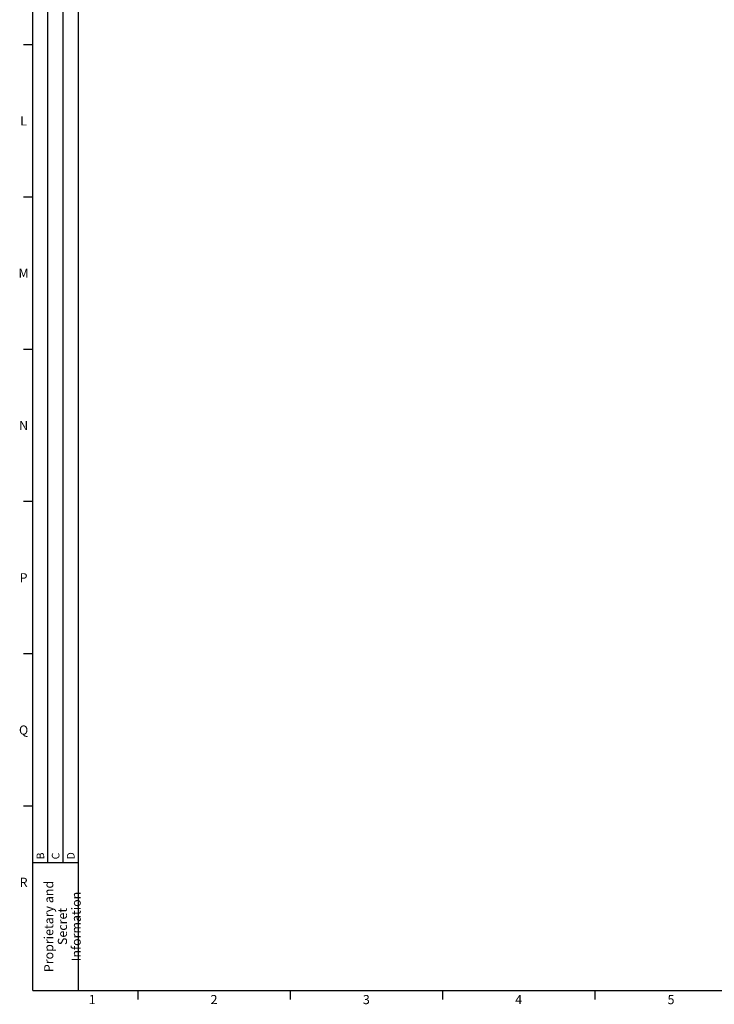
# Model space of a CAD drawing. Units: millimetres. Extents: x 0 to 1189, y 0 to 841.
# Drawn here: x 6 to 234, y 5 to 329 of the extents above; entities that cross this region are included whole.
import ezdxf

# ---------------------------------------------------------------- set-up
doc = ezdxf.new("R2010")
doc.units = ezdxf.units.MM
doc.header["$LTSCALE"] = 65.395
doc.layers.get('0').update_dxf_attribs({"linetype": 'CONTINUOUS'})
doc.styles.add('TEXTSTYLE_2', font='helveticaneue_medium.ttf')

msp = doc.modelspace()

# ---------------------------------------------------------------- linework, layer by layer
at = {"color": 2, "linetype": 'CONTINUOUS'}
for p, q in [((10, 10), (10, 831)), ((15, 52), (15, 831)), ((20, 52), (20, 831)), ((25, 10), (25, 831)), ((10, 52), (25, 52)), ((10, 10), (25, 10))]:
    msp.add_line(p, q, dxfattribs=at)
at = {"color": 7, "linetype": 'CONTINUOUS'}
for p, q in [((10, 10), (10, 831)), ((10, 320.5), (7, 320.5)), ((10, 270.5), (7, 270.5)), ((10, 220.5), (7, 220.5)), ((10, 170.5), (7, 170.5)), ((10, 120.5), (7, 120.5)), ((10, 70.5), (7, 70.5)), ((10, 10), (1179, 10)), ((44.5, 10), (44.5, 7)), ((94.5, 10), (94.5, 7)), ((144.5, 10), (144.5, 7)), ((194.5, 10), (194.5, 7))]:
    msp.add_line(p, q, dxfattribs=at)

# ---------------------------------------------------------------- texts
at = {"color": 2, "linetype": 'CONTINUOUS', "char_height": 3, "attachment_point": 2, "line_spacing_factor": 0.9, "style": 'TEXTSTYLE_2'}
for s, insert, width in [('L', (7, 297), 2.40672), ('M', (7, 247), 3.72761), ('N', (7, 197), 3.03358), ('P', (7, 147), 2.79851), ('Q', (7, 97), 3.1903), ('R', (7, 47), 2.95522), ('1', (29.5, 8.5), 2.33955), ('2', (69.5, 8.5), 2.33955), ('3', (119.5, 8.5), 2.33955), ('4', (169.5, 8.5), 2.33955), ('5', (219.5, 8.5), 2.33955)]:
    msp.add_mtext(s, dxfattribs=dict(at, insert=insert, width=width))
at = {"color": 2, "linetype": 'CONTINUOUS', "rotation": 90, "line_spacing_factor": 0.9, "style": 'TEXTSTYLE_2'}
for s, insert, char_height, width, attachment_point in [('B ', (11.25, 53.05), 2.5, 3.43284, 1), ('C ', (16.25, 53.05), 2.5, 3.49813, 1), ('D ', (21.25, 53.05), 2.5, 3.49813, 1), ('Proprietary and\\PSecret Information', (13.75, 31), 3, 35.92164, 2)]:
    msp.add_mtext(s, dxfattribs=dict(at, insert=insert, char_height=char_height, width=width, attachment_point=attachment_point))

doc.saveas('drawing.dxf')
